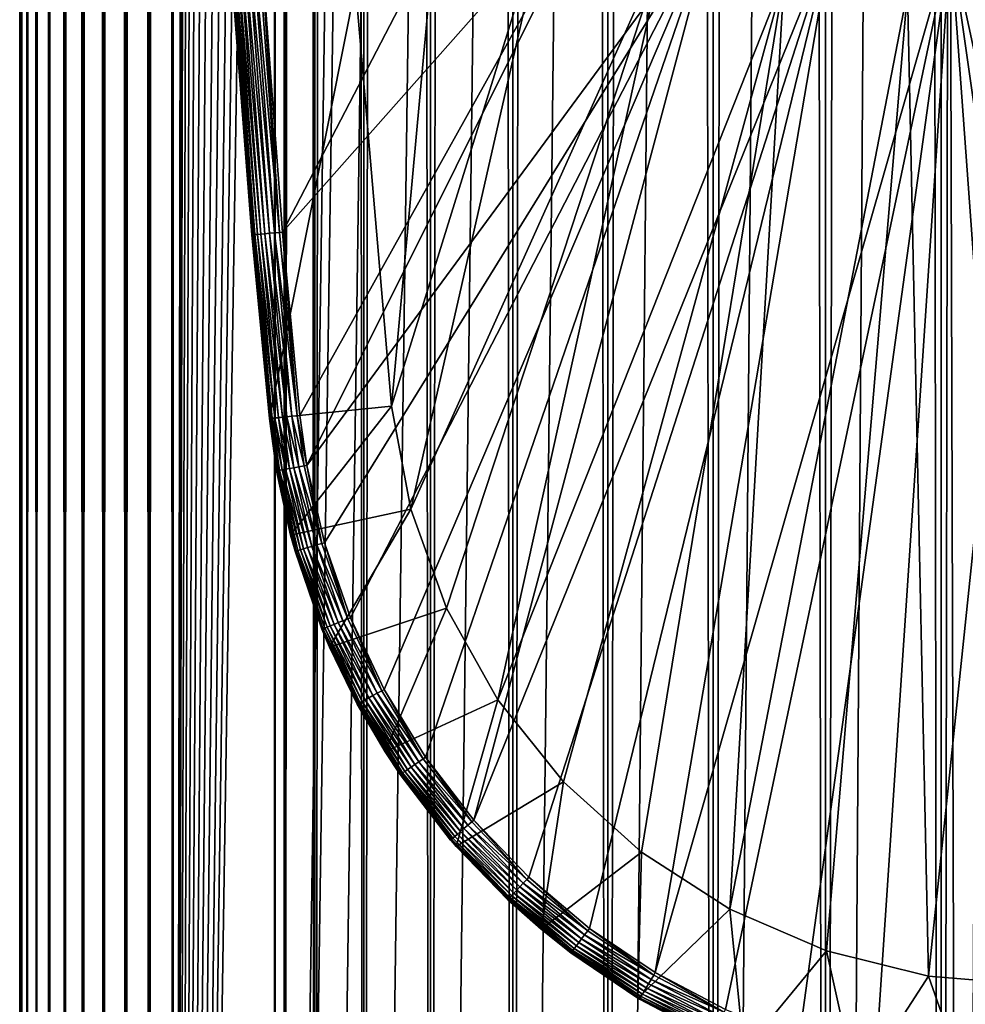
# Model space of a CAD drawing. Extents: x 0 to 500, y 0 to 1216.
# Drawn here: x 460 to 476, y 52 to 68 of the extents above; entities that cross this region are included whole.
import ezdxf

# ---------------------------------------------------------------- set-up
doc = ezdxf.new("R2010")
doc.units = 0
doc.header["$MEASUREMENT"] = 0

msp = doc.modelspace()

# ---------------------------------------------------------------- linework, layer by layer
for points in [[(460.430786, 1.50005, 63.541111), (460.430786, 1214.5, 63.541111), (460.399994, 1214.5, 63.150024)], [(460.430786, 1.50005, 63.541111), (460.399994, 1214.5, 63.150024), (460.399994, 1.50005, 63.150024)], [(460.399994, 1214.5, 38.150024), (460.399994, 1.50005, 38.150024), (460.399994, 1214.5, 63.150024)], [(460.399994, 1214.5, 63.150024), (460.399994, 1.50005, 38.150024), (460.399994, 1.50005, 63.150024)], [(460.399994, 1.50005, 38.150024), (460.399994, 1214.5, 38.150024), (460.430786, 1214.5, 37.758938)], [(460.399994, 1.50005, 38.150024), (460.430786, 1214.5, 37.758938), (460.430786, 1.50005, 37.758938)], [(460.522369, 1.50005, 63.922565), (460.522369, 1214.5, 63.922565), (460.430786, 1214.5, 63.541111)], [(460.522369, 1.50005, 63.922565), (460.430786, 1214.5, 63.541111), (460.430786, 1.50005, 63.541111)], [(460.430786, 1.50005, 37.758938), (460.430786, 1214.5, 37.758938), (460.522369, 1214.5, 37.37748)], [(460.430786, 1.50005, 37.758938), (460.522369, 1214.5, 37.37748), (460.522369, 1.50005, 37.37748)], [(460.672485, 1.50005, 64.284996), (460.672485, 1214.5, 64.284996), (460.522369, 1214.5, 63.922565)], [(460.672485, 1.50005, 64.284996), (460.522369, 1214.5, 63.922565), (460.522369, 1.50005, 63.922565)], [(460.522369, 1.50005, 37.37748), (460.522369, 1214.5, 37.37748), (460.672485, 1214.5, 37.015045)], [(460.522369, 1.50005, 37.37748), (460.672485, 1214.5, 37.015045), (460.672485, 1.50005, 37.015045)], [(460.877441, 1.50005, 64.619484), (460.877441, 1214.5, 64.619484), (460.672485, 1214.5, 64.284996)], [(460.877441, 1.50005, 64.619484), (460.672485, 1214.5, 64.284996), (460.672485, 1.50005, 64.284996)], [(460.672485, 1.50005, 37.015045), (460.672485, 1214.5, 37.015045), (460.877441, 1214.5, 36.680561)], [(460.672485, 1.50005, 37.015045), (460.877441, 1214.5, 36.680561), (460.877441, 1.50005, 36.680561)], [(461.132233, 1.50005, 64.917793), (461.132233, 1214.5, 64.917793), (460.877441, 1214.5, 64.619484)], [(461.132233, 1.50005, 64.917793), (460.877441, 1214.5, 64.619484), (460.877441, 1.50005, 64.619484)], [(460.877441, 1.50005, 36.680561), (460.877441, 1214.5, 36.680561), (461.132233, 1214.5, 36.382256)], [(460.877441, 1.50005, 36.680561), (461.132233, 1214.5, 36.382256), (461.132233, 1.50005, 36.382256)], [(461.430542, 1.50005, 65.172569), (461.430542, 1214.5, 65.172569), (461.132233, 1214.5, 64.917793)], [(461.430542, 1.50005, 65.172569), (461.132233, 1214.5, 64.917793), (461.132233, 1.50005, 64.917793)], [(461.132233, 1.50005, 36.382256), (461.132233, 1214.5, 36.382256), (461.430542, 1214.5, 36.127483)], [(461.132233, 1.50005, 36.382256), (461.430542, 1214.5, 36.127483), (461.430542, 1.50005, 36.127483)], [(461.765015, 1.50005, 65.377541), (461.765015, 1214.5, 65.377541), (461.430542, 1214.5, 65.172569)], [(461.765015, 1.50005, 65.377541), (461.430542, 1214.5, 65.172569), (461.430542, 1.50005, 65.172569)], [(461.430542, 1.50005, 36.127483), (461.430542, 1214.5, 36.127483), (461.765015, 1214.5, 35.922508)], [(461.430542, 1.50005, 36.127483), (461.765015, 1214.5, 35.922508), (461.765015, 1.50005, 35.922508)], [(462.127441, 1.50005, 65.527664), (462.127441, 1214.5, 65.527664), (461.765015, 1214.5, 65.377541)], [(462.127441, 1.50005, 65.527664), (461.765015, 1214.5, 65.377541), (461.765015, 1.50005, 65.377541)], [(461.765015, 1.50005, 35.922508), (461.765015, 1214.5, 35.922508), (462.127441, 1214.5, 35.772381)], [(461.765015, 1.50005, 35.922508), (462.127441, 1214.5, 35.772381), (462.127441, 1.50005, 35.772381)], [(462.508911, 1.50005, 65.619247), (462.508911, 1214.5, 65.619247), (462.127441, 1214.5, 65.527664)], [(462.508911, 1.50005, 65.619247), (462.127441, 1214.5, 65.527664), (462.127441, 1.50005, 65.527664)], [(462.127441, 1.50005, 35.772381), (462.127441, 1214.5, 35.772381), (462.508911, 1214.5, 35.680801)], [(462.127441, 1.50005, 35.772381), (462.508911, 1214.5, 35.680801), (462.508911, 1.50005, 35.680801)], [(462.899994, 1.50005, 65.650024), (462.899994, 1214.5, 65.650024), (462.508911, 1214.5, 65.619247)], [(462.899994, 1.50005, 65.650024), (462.508911, 1214.5, 65.619247), (462.508911, 1.50005, 65.619247)], [(462.508911, 1.50005, 35.680801), (462.508911, 1214.5, 35.680801), (462.899994, 1214.5, 35.650024)], [(462.508911, 1.50005, 35.680801), (462.899994, 1214.5, 35.650024), (462.899994, 1.50005, 35.650024)], [(462.899994, 1.50005, 65.650024), (464.899994, 1180, 65.650024), (462.899994, 1214.5, 65.650024)], [(485.399994, 1214.5, 35.650024), (485.399994, 1.50005, 35.650024), (462.899994, 1214.5, 35.650024)], [(462.899994, 1214.5, 35.650024), (485.399994, 1.50005, 35.650024), (462.899994, 1.50005, 35.650024)], [(464.714844, 1.50005, 48.765942), (464.714844, 1214.5, 48.765942), (464.549988, 1.50005, 50.650024)], [(464.549988, 1.50005, 50.650024), (464.714844, 1214.5, 48.765942), (464.549988, 1214.5, 50.650024)], [(464.549988, 1.50005, 50.650024), (464.549988, 1214.5, 50.650024), (464.714844, 1.50005, 52.534107)], [(464.714844, 1.50005, 52.534107), (464.549988, 1214.5, 50.650024), (464.714844, 1214.5, 52.534107)], [(465.204346, 1.50005, 46.939106), (465.204346, 1214.5, 46.939106), (464.714844, 1.50005, 48.765942)], [(464.714844, 1.50005, 48.765942), (465.204346, 1214.5, 46.939106), (464.714844, 1214.5, 48.765942)], [(464.714844, 1.50005, 52.534107), (464.714844, 1214.5, 52.534107), (465.204346, 1.50005, 54.360943)], [(465.204346, 1.50005, 54.360943), (464.714844, 1214.5, 52.534107), (465.204346, 1214.5, 54.360943)], [(466.003632, 1.50005, 45.225025), (466.003632, 1214.5, 45.225025), (465.204346, 1.50005, 46.939106)], [(465.204346, 1.50005, 46.939106), (466.003632, 1214.5, 45.225025), (465.204346, 1214.5, 46.939106)], [(465.204346, 1.50005, 54.360943), (465.204346, 1214.5, 54.360943), (466.003632, 1.50005, 56.075024)], [(466.003632, 1.50005, 56.075024), (465.204346, 1214.5, 54.360943), (466.003632, 1214.5, 56.075024)], [(467.088409, 1.50005, 43.675777), (467.088409, 1214.5, 43.675777), (466.003632, 1.50005, 45.225025)], [(466.003632, 1.50005, 45.225025), (467.088409, 1214.5, 43.675777), (466.003632, 1214.5, 45.225025)], [(466.003632, 1.50005, 56.075024), (466.003632, 1214.5, 56.075024), (467.088409, 1.50005, 57.624268)], [(467.088409, 1.50005, 57.624268), (466.003632, 1214.5, 56.075024), (467.088409, 1214.5, 57.624268)], [(468.425751, 1.50005, 42.338444), (468.425751, 1214.5, 42.338444), (467.088409, 1.50005, 43.675777)], [(467.088409, 1.50005, 43.675777), (468.425751, 1214.5, 42.338444), (467.088409, 1214.5, 43.675777)], [(467.088409, 1.50005, 57.624268), (467.088409, 1214.5, 57.624268), (468.425751, 1.50005, 58.961605)], [(468.425751, 1.50005, 58.961605), (467.088409, 1214.5, 57.624268), (468.425751, 1214.5, 58.961605)], [(469.975006, 1.50005, 41.253647), (469.975006, 1214.5, 41.253647), (468.425751, 1.50005, 42.338444)], [(468.425751, 1.50005, 42.338444), (469.975006, 1214.5, 41.253647), (468.425751, 1214.5, 42.338444)], [(468.425751, 1.50005, 58.961605), (468.425751, 1214.5, 58.961605), (469.975006, 1.50005, 60.046398)], [(469.975006, 1.50005, 60.046398), (468.425751, 1214.5, 58.961605), (469.975006, 1214.5, 60.046398)], [(471.689087, 1.50005, 40.454357), (471.689087, 1214.5, 40.454357), (469.975006, 1.50005, 41.253647)], [(469.975006, 1.50005, 41.253647), (471.689087, 1214.5, 40.454357), (469.975006, 1214.5, 41.253647)], [(469.975006, 1.50005, 60.046398), (469.975006, 1214.5, 60.046398), (471.689087, 1.50005, 60.845688)], [(471.689087, 1.50005, 60.845688), (469.975006, 1214.5, 60.046398), (471.689087, 1214.5, 60.845688)], [(473.51593, 1.50005, 39.964859), (473.51593, 1214.5, 39.964859), (471.689087, 1.50005, 40.454357)], [(471.689087, 1.50005, 40.454357), (473.51593, 1214.5, 39.964859), (471.689087, 1214.5, 40.454357)], [(471.689087, 1.50005, 60.845688), (471.689087, 1214.5, 60.845688), (473.51593, 1.50005, 61.335186)], [(473.51593, 1.50005, 61.335186), (471.689087, 1214.5, 60.845688), (473.51593, 1214.5, 61.335186)], [(475.399994, 1.50005, 39.800022), (475.399994, 1214.5, 39.800022), (473.51593, 1.50005, 39.964859)], [(473.51593, 1.50005, 39.964859), (475.399994, 1214.5, 39.800022), (473.51593, 1214.5, 39.964859)], [(473.51593, 1.50005, 61.335186), (473.51593, 1214.5, 61.335186), (475.399994, 1.50005, 61.500023)], [(475.399994, 1.50005, 61.500023), (473.51593, 1214.5, 61.335186), (475.399994, 1214.5, 61.500023)], [(475.399994, 1.50005, 61.500023), (475.399994, 1214.5, 61.500023), (477.284088, 1.50005, 61.335186)], [(477.284088, 1.50005, 61.335186), (475.399994, 1214.5, 61.500023), (477.284088, 1214.5, 61.335186)], [(477.284088, 1.50005, 39.964859), (477.284088, 1214.5, 39.964859), (475.399994, 1.50005, 39.800022)], [(475.399994, 1.50005, 39.800022), (477.284088, 1214.5, 39.964859), (475.399994, 1214.5, 39.800022)], [(462.899994, 1.50005, 65.650024), (465.067108, 1178.089844, 65.650024), (464.899994, 1180, 65.650024)], [(465.563385, 1176.237793, 65.650024), (465.067108, 1178.089844, 65.650024), (462.899994, 1.50005, 65.650024)], [(462.899994, 1.50005, 65.650024), (466.373718, 1174.5, 65.650024), (465.563385, 1176.237793, 65.650024)], [(462.899994, 1.50005, 65.650024), (467.473511, 1172.929321, 65.650024), (466.373718, 1174.5, 65.650024)], [(468.829346, 1171.573486, 65.650024), (467.473511, 1172.929321, 65.650024), (462.899994, 1.50005, 65.650024)], [(462.899994, 1.50005, 65.650024), (470.399994, 1170.473755, 65.650024), (468.829346, 1171.573486, 65.650024)], [(462.899994, 1.50005, 65.650024), (481.399994, 1170.473755, 65.650024), (479.662231, 1169.66333, 65.650024)], [(462.899994, 1.50005, 65.650024), (472.137787, 1169.66333, 65.650024), (470.399994, 1170.473755, 65.650024)], [(462.899994, 1.50005, 65.650024), (464.899994, 36.000053, 65.650024), (481.399994, 1170.473755, 65.650024)], [(481.399994, 1170.473755, 65.650024), (464.899994, 36.000053, 65.650024), (465.067108, 37.910141, 65.650024)], [(481.399994, 1170.473755, 65.650024), (465.067108, 37.910141, 65.650024), (465.563385, 39.762177, 65.650024)], [(465.563385, 39.762177, 65.650024), (466.373718, 41.500011, 65.650024), (481.399994, 1170.473755, 65.650024)], [(466.373718, 41.500011, 65.650024), (467.473511, 43.070713, 65.650024), (481.399994, 1170.473755, 65.650024)], [(481.399994, 1170.473755, 65.650024), (467.473511, 43.070713, 65.650024), (468.829346, 44.426479, 65.650024)], [(481.399994, 1170.473755, 65.650024), (468.829346, 44.426479, 65.650024), (470.399994, 45.526306, 65.650024)], [(481.399994, 1170.473755, 65.650024), (470.399994, 45.526306, 65.650024), (472.137787, 46.336571, 65.650024)], [(472.137787, 46.336571, 65.650024), (473.989868, 46.83284, 65.650024), (481.399994, 1170.473755, 65.650024)], [(481.399994, 1170.473755, 65.650024), (473.989868, 46.83284, 65.650024), (475.899994, 46.999969, 65.650024)], [(479.662231, 1169.66333, 65.650024), (477.81012, 1169.167114, 65.650024), (462.899994, 1.50005, 65.650024)], [(473.989868, 1169.167114, 65.650024), (472.137787, 1169.66333, 65.650024), (462.899994, 1.50005, 65.650024)], [(462.899994, 1.50005, 65.650024), (477.81012, 1169.167114, 65.650024), (475.899994, 1169, 65.650024)], [(462.899994, 1.50005, 65.650024), (475.899994, 1169, 65.650024), (473.989868, 1169.167114, 65.650024)], [(464.29718, 69.319267, 35.650024), (464.678223, 64.25811, 35.650024), (468.251892, 71.141624, 35.650024)], [(468.251892, 71.141624, 35.650024), (464.678223, 64.25811, 35.650024), (469.93689, 70.203629, 35.650024)], [(465.869141, 68.270584, 33.650024), (467.309509, 70.785301, 33.650024), (466.455078, 61.425903, 33.650024)], [(466.455078, 61.425903, 33.650024), (467.309509, 70.785301, 33.650024), (469.03183, 69.725151, 33.650024)], [(464.678223, 64.25811, 35.650024), (464.962952, 61.272457, 35.650024), (469.93689, 70.203629, 35.650024)], [(469.93689, 70.203629, 35.650024), (464.962952, 61.272457, 35.650024), (465.075012, 60.458031, 35.650024)], [(469.93689, 70.203629, 35.650024), (465.075012, 60.458031, 35.650024), (471.742126, 69.52523, 35.650024)], [(466.455078, 61.425903, 33.650024), (469.03183, 69.725151, 33.650024), (466.76825, 59.743656, 33.650024)], [(466.76825, 59.743656, 33.650024), (469.03183, 69.725151, 33.650024), (470.89035, 68.927567, 33.650024)], [(471.742126, 69.52523, 35.650024), (465.075012, 60.458031, 35.650024), (465.362946, 59.199039, 35.650024)], [(471.742126, 69.52523, 35.650024), (465.362946, 59.199039, 35.650024), (465.784515, 57.978283, 35.650024)], [(465.784515, 57.978283, 35.650024), (466.334839, 56.809898, 35.650024), (471.742126, 69.52523, 35.650024)], [(471.742126, 69.52523, 35.650024), (466.334839, 56.809898, 35.650024), (467.007538, 55.707428, 35.650024)], [(471.742126, 69.52523, 35.650024), (467.007538, 55.707428, 35.650024), (467.7948, 54.683632, 35.650024)], [(471.742126, 69.52523, 35.650024), (467.7948, 54.683632, 35.650024), (473.627838, 69.121353, 35.650024)], [(463.800385, 69.288116, 35.197075), (464.197815, 64.215881, 35.28196), (463.815857, 69.289085, 35.28196)], [(463.87381, 68.134056, 35.150024), (464.182373, 64.214523, 35.197075), (463.800385, 69.288116, 35.197075)], [(463.800385, 69.288116, 35.197075), (464.182373, 64.214523, 35.197075), (464.197815, 64.215881, 35.28196)], [(463.815857, 69.289085, 35.28196), (464.22757, 64.218498, 35.362911), (463.845642, 69.290955, 35.362911)], [(463.815857, 69.289085, 35.28196), (464.197815, 64.215881, 35.28196), (464.22757, 64.218498, 35.362911)], [(463.845642, 69.290955, 35.362911), (464.270721, 64.22229, 35.437527), (463.888916, 69.293663, 35.437527)], [(463.845642, 69.290955, 35.362911), (464.22757, 64.218498, 35.362911), (464.270721, 64.22229, 35.437527)], [(463.888916, 69.293663, 35.437527), (464.32605, 64.227158, 35.503574), (463.944336, 69.297142, 35.503574)], [(463.888916, 69.293663, 35.437527), (464.270721, 64.22229, 35.437527), (464.32605, 64.227158, 35.503574)], [(463.944336, 69.297142, 35.503574), (464.391846, 64.232941, 35.559097), (464.010254, 69.30127, 35.559097)], [(463.944336, 69.297142, 35.503574), (464.32605, 64.227158, 35.503574), (464.391846, 64.232941, 35.559097)], [(464.010254, 69.30127, 35.559097), (464.466156, 64.239471, 35.602436), (464.084717, 69.305939, 35.602436)], [(464.010254, 69.30127, 35.559097), (464.391846, 64.232941, 35.559097), (464.466156, 64.239471, 35.602436)], [(464.084717, 69.305939, 35.602436), (464.546814, 64.246559, 35.632301), (464.165497, 69.311005, 35.632301)], [(464.084717, 69.305939, 35.602436), (464.466156, 64.239471, 35.602436), (464.546814, 64.246559, 35.632301)], [(464.165497, 69.311005, 35.632301), (464.631348, 64.25399, 35.647804), (464.250214, 69.316322, 35.647804)], [(464.165497, 69.311005, 35.632301), (464.546814, 64.246559, 35.632301), (464.631348, 64.25399, 35.647804)], [(464.250214, 69.316322, 35.647804), (464.631348, 64.25399, 35.647804), (464.29718, 69.319267, 35.650024)], [(464.631348, 64.25399, 35.647804), (464.678223, 64.25811, 35.650024), (464.29718, 69.319267, 35.650024)], [(473.627838, 69.121353, 35.650024), (467.7948, 54.683632, 35.650024), (468.687561, 53.750374, 35.650024)], [(468.687561, 53.750374, 35.650024), (469.675446, 52.918468, 35.650024), (473.627838, 69.121353, 35.650024)], [(473.627838, 69.121353, 35.650024), (469.675446, 52.918468, 35.650024), (470.747009, 52.197544, 35.650024)], [(473.627838, 69.121353, 35.650024), (470.747009, 52.197544, 35.650024), (475.552582, 69.000893, 35.650024)], [(475.552582, 69.000893, 35.650024), (479.464325, 50.777191, 35.650024), (477.473938, 69.166496, 35.650024)], [(475.552582, 69.000893, 35.650024), (470.747009, 52.197544, 35.650024), (471.889832, 51.595955, 35.650024)], [(475.552582, 69.000893, 35.650024), (471.889832, 51.595955, 35.650024), (473.090698, 51.120667, 35.650024)], [(473.090698, 51.120667, 35.650024), (474.335693, 50.777191, 35.650024), (475.552582, 69.000893, 35.650024)], [(475.552582, 69.000893, 35.650024), (474.335693, 50.777191, 35.650024), (475.610382, 50.5695, 35.650024)], [(475.552582, 69.000893, 35.650024), (475.610382, 50.5695, 35.650024), (476.899994, 50.5, 35.650024)], [(476.899994, 50.5, 35.650024), (478.189636, 50.5695, 35.650024), (475.552582, 69.000893, 35.650024)], [(475.552582, 69.000893, 35.650024), (478.189636, 50.5695, 35.650024), (479.464325, 50.777191, 35.650024)], [(466.76825, 59.743656, 33.650024), (470.89035, 68.927567, 33.650024), (467.350464, 58.134617, 33.650024)], [(467.350464, 58.134617, 33.650024), (470.89035, 68.927567, 33.650024), (468.18631, 56.64151, 33.650024)], [(468.18631, 56.64151, 33.650024), (470.89035, 68.927567, 33.650024), (472.845367, 68.409592, 33.650024)], [(468.18631, 56.64151, 33.650024), (472.845367, 68.409592, 33.650024), (469.253601, 55.303997, 33.650024)], [(472.845367, 68.409592, 33.650024), (470.523926, 54.157589, 33.650024), (469.253601, 55.303997, 33.650024)], [(472.845367, 68.409592, 33.650024), (471.963623, 53.232742, 33.650024), (470.523926, 54.157589, 33.650024)], [(474.85498, 68.18232, 33.650024), (471.963623, 53.232742, 33.650024), (472.845367, 68.409592, 33.650024)], [(465.869141, 68.270584, 0.650024), (464.465576, 61.221313, 0.650024), (463.87381, 68.134056, 0.650024)], [(466.455078, 61.425903, 0.650024), (464.465576, 61.221313, 0.650024), (465.869141, 68.270584, 0.650024)], [(465.869141, 68.270584, 0.650024), (465.869141, 68.270584, 33.650024), (466.455078, 61.425903, 0.650024)], [(466.455078, 61.425903, 0.650024), (465.869141, 68.270584, 33.650024), (466.455078, 61.425903, 33.650024)], [(474.85498, 68.18232, 33.650024), (473.534393, 52.554012, 33.650024), (471.963623, 53.232742, 33.650024)], [(474.85498, 68.18232, 33.650024), (475.19455, 52.139427, 33.650024), (473.534393, 52.554012, 33.650024)], [(476.876282, 68.250603, 33.650024), (475.19455, 52.139427, 33.650024), (474.85498, 68.18232, 33.650024)], [(476.876282, 68.250603, 33.650024), (476.899994, 52, 33.650024), (475.19455, 52.139427, 33.650024)], [(463.87381, 68.134056, 35.150024), (464.180145, 64.214333, 35.150024), (464.182373, 64.214523, 35.197075)], [(464.465576, 61.221313, 0.650024), (464.180145, 64.214333, 35.150024), (463.87381, 68.134056, 0.650024)], [(464.180145, 64.214333, 35.150024), (463.87381, 68.134056, 35.150024), (463.87381, 68.134056, 0.650024)], [(464.182373, 64.214523, 35.197075), (464.180145, 64.214333, 35.150024), (464.465576, 61.221313, 35.150024)], [(464.465576, 61.221313, 0.650024), (464.465576, 61.221313, 35.150024), (464.180145, 64.214333, 35.150024)], [(464.182373, 64.214523, 35.197075), (464.483215, 61.223125, 35.28196), (464.197815, 64.215881, 35.28196)], [(464.465576, 61.221313, 35.150024), (464.467773, 61.221539, 35.197075), (464.182373, 64.214523, 35.197075)], [(464.182373, 64.214523, 35.197075), (464.467773, 61.221539, 35.197075), (464.483215, 61.223125, 35.28196)], [(464.197815, 64.215881, 35.28196), (464.512909, 61.226181, 35.362911), (464.22757, 64.218498, 35.362911)], [(464.197815, 64.215881, 35.28196), (464.483215, 61.223125, 35.28196), (464.512909, 61.226181, 35.362911)], [(464.22757, 64.218498, 35.362911), (464.55603, 61.230614, 35.437527), (464.270721, 64.22229, 35.437527)], [(464.22757, 64.218498, 35.362911), (464.512909, 61.226181, 35.362911), (464.55603, 61.230614, 35.437527)], [(464.270721, 64.22229, 35.437527), (464.611237, 61.23629, 35.503574), (464.32605, 64.227158, 35.503574)], [(464.270721, 64.22229, 35.437527), (464.55603, 61.230614, 35.437527), (464.611237, 61.23629, 35.503574)], [(464.32605, 64.227158, 35.503574), (464.676941, 61.24305, 35.559097), (464.391846, 64.232941, 35.559097)], [(464.32605, 64.227158, 35.503574), (464.611237, 61.23629, 35.503574), (464.676941, 61.24305, 35.559097)], [(464.391846, 64.232941, 35.559097), (464.75119, 61.250679, 35.602436), (464.466156, 64.239471, 35.602436)], [(464.391846, 64.232941, 35.559097), (464.676941, 61.24305, 35.559097), (464.75119, 61.250679, 35.602436)], [(464.466156, 64.239471, 35.602436), (464.831696, 61.258961, 35.632301), (464.546814, 64.246559, 35.632301)], [(464.466156, 64.239471, 35.602436), (464.75119, 61.250679, 35.602436), (464.831696, 61.258961, 35.632301)], [(464.546814, 64.246559, 35.632301), (464.916138, 61.267647, 35.647804), (464.631348, 64.25399, 35.647804)], [(464.546814, 64.246559, 35.632301), (464.831696, 61.258961, 35.632301), (464.916138, 61.267647, 35.647804)], [(464.631348, 64.25399, 35.647804), (464.916138, 61.267647, 35.647804), (464.678223, 64.25811, 35.650024)], [(464.916138, 61.267647, 35.647804), (464.962952, 61.272457, 35.650024), (464.678223, 64.25811, 35.650024)], [(466.455078, 61.425903, 0.650024), (464.810638, 59.32233, 0.650024), (464.465576, 61.221313, 0.650024)], [(466.76825, 59.743656, 0.650024), (464.810638, 59.32233, 0.650024), (466.455078, 61.425903, 0.650024)], [(466.455078, 61.425903, 0.650024), (466.455078, 61.425903, 33.650024), (466.76825, 59.743656, 0.650024)], [(466.76825, 59.743656, 0.650024), (466.455078, 61.425903, 33.650024), (466.76825, 59.743656, 33.650024)], [(464.831696, 61.258961, 35.632301), (464.75119, 61.250679, 35.602436), (464.945007, 60.435581, 35.632301)], [(464.916138, 61.267647, 35.647804), (464.831696, 61.258961, 35.632301), (465.028656, 60.450027, 35.647804)], [(465.028656, 60.450027, 35.647804), (464.831696, 61.258961, 35.632301), (464.945007, 60.435581, 35.632301)], [(465.075012, 60.458031, 35.650024), (464.962952, 61.272457, 35.650024), (464.916138, 61.267647, 35.647804)], [(464.916138, 61.267647, 35.647804), (465.028656, 60.450027, 35.647804), (465.075012, 60.458031, 35.650024)], [(464.582306, 60.372952, 35.150024), (464.467773, 61.221539, 35.197075), (464.465576, 61.221313, 35.150024)], [(464.465576, 61.221313, 35.150024), (464.465576, 61.221313, 0.650024), (464.582306, 60.372952, 35.150024)], [(464.582306, 60.372952, 35.150024), (464.465576, 61.221313, 0.650024), (464.810638, 59.32233, 0.650024)], [(464.483215, 61.223125, 35.28196), (464.467773, 61.221539, 35.197075), (464.599762, 60.375965, 35.28196)], [(464.582306, 60.372952, 35.150024), (464.584473, 60.373329, 35.197075), (464.467773, 61.221539, 35.197075)], [(464.599762, 60.375965, 35.28196), (464.467773, 61.221539, 35.197075), (464.584473, 60.373329, 35.197075)], [(464.512909, 61.226181, 35.362911), (464.483215, 61.223125, 35.28196), (464.629181, 60.38105, 35.362911)], [(464.629181, 60.38105, 35.362911), (464.483215, 61.223125, 35.28196), (464.599762, 60.375965, 35.28196)], [(464.55603, 61.230614, 35.437527), (464.512909, 61.226181, 35.362911), (464.671906, 60.388424, 35.437527)], [(464.671906, 60.388424, 35.437527), (464.512909, 61.226181, 35.362911), (464.629181, 60.38105, 35.362911)], [(464.611237, 61.23629, 35.503574), (464.55603, 61.230614, 35.437527), (464.726624, 60.397869, 35.503574)], [(464.726624, 60.397869, 35.503574), (464.55603, 61.230614, 35.437527), (464.671906, 60.388424, 35.437527)], [(464.676941, 61.24305, 35.559097), (464.611237, 61.23629, 35.503574), (464.791687, 60.409111, 35.559097)], [(464.791687, 60.409111, 35.559097), (464.611237, 61.23629, 35.503574), (464.726624, 60.397869, 35.503574)], [(464.75119, 61.250679, 35.602436), (464.676941, 61.24305, 35.559097), (464.865234, 60.421806, 35.602436)], [(464.865234, 60.421806, 35.602436), (464.676941, 61.24305, 35.559097), (464.791687, 60.409111, 35.559097)], [(464.945007, 60.435581, 35.632301), (464.75119, 61.250679, 35.602436), (464.865234, 60.421806, 35.602436)], [(465.075012, 60.458031, 35.650024), (465.028656, 60.450027, 35.647804), (465.317719, 59.186096, 35.647804)], [(465.075012, 60.458031, 35.650024), (465.317719, 59.186096, 35.647804), (465.362946, 59.199039, 35.650024)], [(464.810638, 59.32233, 35.150024), (464.584473, 60.373329, 35.197075), (464.582306, 60.372952, 35.150024)], [(464.582306, 60.372952, 35.150024), (464.810638, 59.32233, 0.650024), (464.810638, 59.32233, 35.150024)], [(464.599762, 60.375965, 35.28196), (464.584473, 60.373329, 35.197075), (464.899261, 59.066372, 35.28196)], [(464.810638, 59.32233, 35.150024), (464.884369, 59.062111, 35.197075), (464.584473, 60.373329, 35.197075)], [(464.899261, 59.066372, 35.28196), (464.584473, 60.373329, 35.197075), (464.884369, 59.062111, 35.197075)], [(464.629181, 60.38105, 35.362911), (464.599762, 60.375965, 35.28196), (464.927979, 59.074589, 35.362911)], [(464.927979, 59.074589, 35.362911), (464.599762, 60.375965, 35.28196), (464.899261, 59.066372, 35.28196)], [(464.671906, 60.388424, 35.437527), (464.629181, 60.38105, 35.362911), (464.969635, 59.08651, 35.437527)], [(464.969635, 59.08651, 35.437527), (464.629181, 60.38105, 35.362911), (464.927979, 59.074589, 35.362911)], [(464.726624, 60.397869, 35.503574), (464.671906, 60.388424, 35.437527), (465.023041, 59.101784, 35.503574)], [(465.023041, 59.101784, 35.503574), (464.671906, 60.388424, 35.437527), (464.969635, 59.08651, 35.437527)], [(464.791687, 60.409111, 35.559097), (464.726624, 60.397869, 35.503574), (465.086517, 59.119953, 35.559097)], [(465.086517, 59.119953, 35.559097), (464.726624, 60.397869, 35.503574), (465.023041, 59.101784, 35.503574)], [(464.865234, 60.421806, 35.602436), (464.791687, 60.409111, 35.559097), (465.158264, 59.140476, 35.602436)], [(465.158264, 59.140476, 35.602436), (464.791687, 60.409111, 35.559097), (465.086517, 59.119953, 35.559097)], [(464.945007, 60.435581, 35.632301), (464.865234, 60.421806, 35.602436), (465.236084, 59.162746, 35.632301)], [(465.236084, 59.162746, 35.632301), (464.865234, 60.421806, 35.602436), (465.158264, 59.140476, 35.602436)], [(465.028656, 60.450027, 35.647804), (464.945007, 60.435581, 35.632301), (465.317719, 59.186096, 35.647804)], [(465.317719, 59.186096, 35.647804), (464.945007, 60.435581, 35.632301), (465.236084, 59.162746, 35.632301)], [(466.76825, 59.743656, 0.650024), (465.443939, 57.499107, 0.650024), (464.810638, 59.32233, 0.650024)], [(467.350464, 58.134617, 0.650024), (465.443939, 57.499107, 0.650024), (466.76825, 59.743656, 0.650024)], [(466.76825, 59.743656, 0.650024), (466.76825, 59.743656, 33.650024), (467.350464, 58.134617, 0.650024)], [(467.350464, 58.134617, 0.650024), (466.76825, 59.743656, 33.650024), (467.350464, 58.134617, 33.650024)], [(464.882233, 59.061501, 35.150024), (464.884369, 59.062111, 35.197075), (464.810638, 59.32233, 35.150024)], [(464.882233, 59.061501, 35.150024), (464.810638, 59.32233, 0.650024), (465.321381, 57.789875, 35.150024)], [(465.321381, 57.789875, 35.150024), (464.810638, 59.32233, 0.650024), (465.443939, 57.499107, 0.650024)], [(464.810638, 59.32233, 35.150024), (464.810638, 59.32233, 0.650024), (464.882233, 59.061501, 35.150024)], [(465.317719, 59.186096, 35.647804), (465.236084, 59.162746, 35.632301), (465.740936, 57.960552, 35.647804)], [(465.362946, 59.199039, 35.650024), (465.317719, 59.186096, 35.647804), (465.740936, 57.960552, 35.647804)], [(465.362946, 59.199039, 35.650024), (465.740936, 57.960552, 35.647804), (465.784515, 57.978283, 35.650024)], [(465.321381, 57.789875, 35.150024), (464.884369, 59.062111, 35.197075), (464.882233, 59.061501, 35.150024)], [(464.899261, 59.066372, 35.28196), (464.884369, 59.062111, 35.197075), (465.337769, 57.796555, 35.28196)], [(465.321381, 57.789875, 35.150024), (465.323425, 57.790714, 35.197075), (464.884369, 59.062111, 35.197075)], [(465.337769, 57.796555, 35.28196), (464.884369, 59.062111, 35.197075), (465.323425, 57.790714, 35.197075)], [(464.927979, 59.074589, 35.362911), (464.899261, 59.066372, 35.28196), (465.365448, 57.807808, 35.362911)], [(465.365448, 57.807808, 35.362911), (464.899261, 59.066372, 35.28196), (465.337769, 57.796555, 35.28196)], [(464.969635, 59.08651, 35.437527), (464.927979, 59.074589, 35.362911), (465.405579, 57.824139, 35.437527)], [(465.405579, 57.824139, 35.437527), (464.927979, 59.074589, 35.362911), (465.365448, 57.807808, 35.362911)], [(465.023041, 59.101784, 35.503574), (464.969635, 59.08651, 35.437527), (465.457031, 57.845058, 35.503574)], [(465.457031, 57.845058, 35.503574), (464.969635, 59.08651, 35.437527), (465.405579, 57.824139, 35.437527)], [(465.086517, 59.119953, 35.559097), (465.023041, 59.101784, 35.503574), (465.518188, 57.869949, 35.559097)], [(465.518188, 57.869949, 35.559097), (465.023041, 59.101784, 35.503574), (465.457031, 57.845058, 35.503574)], [(465.158264, 59.140476, 35.602436), (465.086517, 59.119953, 35.559097), (465.587311, 57.898064, 35.602436)], [(465.587311, 57.898064, 35.602436), (465.086517, 59.119953, 35.559097), (465.518188, 57.869949, 35.559097)], [(465.236084, 59.162746, 35.632301), (465.158264, 59.140476, 35.602436), (465.662292, 57.928566, 35.632301)], [(465.662292, 57.928566, 35.632301), (465.158264, 59.140476, 35.602436), (465.587311, 57.898064, 35.602436)], [(465.740936, 57.960552, 35.647804), (465.236084, 59.162746, 35.632301), (465.662292, 57.928566, 35.632301)], [(467.350464, 58.134617, 0.650024), (466.350372, 55.795113, 0.650024), (465.443939, 57.499107, 0.650024)], [(468.18631, 56.64151, 0.650024), (466.350372, 55.795113, 0.650024), (467.350464, 58.134617, 0.650024)], [(467.350464, 58.134617, 0.650024), (467.350464, 58.134617, 33.650024), (468.18631, 56.64151, 0.650024)], [(468.18631, 56.64151, 0.650024), (467.350464, 58.134617, 33.650024), (468.18631, 56.64151, 33.650024)], [(465.587311, 57.898064, 35.602436), (465.518188, 57.869949, 35.559097), (466.1474, 56.708954, 35.602436)], [(465.662292, 57.928566, 35.632301), (465.587311, 57.898064, 35.602436), (466.218658, 56.747337, 35.632301)], [(466.218658, 56.747337, 35.632301), (465.587311, 57.898064, 35.602436), (466.1474, 56.708954, 35.602436)], [(465.740936, 57.960552, 35.647804), (465.662292, 57.928566, 35.632301), (466.293396, 56.787586, 35.647804)], [(466.293396, 56.787586, 35.647804), (465.662292, 57.928566, 35.632301), (466.218658, 56.747337, 35.632301)], [(465.784515, 57.978283, 35.650024), (465.740936, 57.960552, 35.647804), (466.293396, 56.787586, 35.647804)], [(465.784515, 57.978283, 35.650024), (466.293396, 56.787586, 35.647804), (466.334839, 56.809898, 35.650024)], [(465.443939, 57.499107, 35.150024), (465.323425, 57.790714, 35.197075), (465.321381, 57.789875, 35.150024)], [(465.321381, 57.789875, 35.150024), (465.443939, 57.499107, 0.650024), (465.443939, 57.499107, 35.150024)], [(465.337769, 57.796555, 35.28196), (465.323425, 57.790714, 35.197075), (465.910217, 56.581215, 35.28196)], [(465.443939, 57.499107, 35.150024), (465.896576, 56.573864, 35.197075), (465.323425, 57.790714, 35.197075)], [(465.910217, 56.581215, 35.28196), (465.323425, 57.790714, 35.197075), (465.896576, 56.573864, 35.197075)], [(465.365448, 57.807808, 35.362911), (465.337769, 57.796555, 35.28196), (465.936523, 56.595375, 35.362911)], [(465.936523, 56.595375, 35.362911), (465.337769, 57.796555, 35.28196), (465.910217, 56.581215, 35.28196)], [(465.405579, 57.824139, 35.437527), (465.365448, 57.807808, 35.362911), (465.97467, 56.615925, 35.437527)], [(465.97467, 56.615925, 35.437527), (465.365448, 57.807808, 35.362911), (465.936523, 56.595375, 35.362911)], [(465.457031, 57.845058, 35.503574), (465.405579, 57.824139, 35.437527), (466.02356, 56.642254, 35.503574)], [(466.02356, 56.642254, 35.503574), (465.405579, 57.824139, 35.437527), (465.97467, 56.615925, 35.437527)], [(465.518188, 57.869949, 35.559097), (465.457031, 57.845058, 35.503574), (466.081696, 56.673573, 35.559097)], [(466.081696, 56.673573, 35.559097), (465.457031, 57.845058, 35.503574), (466.02356, 56.642254, 35.503574)], [(466.1474, 56.708954, 35.602436), (465.518188, 57.869949, 35.559097), (466.081696, 56.673573, 35.559097)], [(465.894623, 56.572811, 35.150024), (465.896576, 56.573864, 35.197075), (465.443939, 57.499107, 35.150024)], [(466.350372, 55.795113, 0.650024), (465.894623, 56.572811, 35.150024), (465.443939, 57.499107, 0.650024)], [(465.443939, 57.499107, 35.150024), (465.443939, 57.499107, 0.650024), (465.894623, 56.572811, 35.150024)], [(466.293396, 56.787586, 35.647804), (466.218658, 56.747337, 35.632301), (466.96875, 55.68079, 35.647804)], [(466.334839, 56.809898, 35.650024), (466.293396, 56.787586, 35.647804), (466.96875, 55.68079, 35.647804)], [(466.334839, 56.809898, 35.650024), (466.96875, 55.68079, 35.647804), (467.007538, 55.707428, 35.650024)], [(465.97467, 56.615925, 35.437527), (465.936523, 56.595375, 35.362911), (466.670288, 55.475868, 35.437527)], [(466.02356, 56.642254, 35.503574), (465.97467, 56.615925, 35.437527), (466.716064, 55.507298, 35.503574)], [(466.716064, 55.507298, 35.503574), (465.97467, 56.615925, 35.437527), (466.670288, 55.475868, 35.437527)], [(466.081696, 56.673573, 35.559097), (466.02356, 56.642254, 35.503574), (466.770508, 55.544685, 35.559097)], [(466.770508, 55.544685, 35.559097), (466.02356, 56.642254, 35.503574), (466.716064, 55.507298, 35.503574)], [(466.1474, 56.708954, 35.602436), (466.081696, 56.673573, 35.559097), (466.832031, 55.586922, 35.602436)], [(466.832031, 55.586922, 35.602436), (466.081696, 56.673573, 35.559097), (466.770508, 55.544685, 35.559097)], [(466.218658, 56.747337, 35.632301), (466.1474, 56.708954, 35.602436), (466.898773, 55.632744, 35.632301)], [(466.898773, 55.632744, 35.632301), (466.1474, 56.708954, 35.602436), (466.832031, 55.586922, 35.602436)], [(466.96875, 55.68079, 35.647804), (466.218658, 56.747337, 35.632301), (466.898773, 55.632744, 35.632301)], [(468.18631, 56.64151, 0.650024), (467.508331, 54.250973, 0.650024), (466.350372, 55.795113, 0.650024)], [(469.253601, 55.303997, 0.650024), (467.508331, 54.250973, 0.650024), (468.18631, 56.64151, 0.650024)], [(468.18631, 56.64151, 0.650024), (468.18631, 56.64151, 33.650024), (469.253601, 55.303997, 0.650024)], [(469.253601, 55.303997, 0.650024), (468.18631, 56.64151, 33.650024), (469.253601, 55.303997, 33.650024)], [(466.350372, 55.795113, 35.150024), (465.896576, 56.573864, 35.197075), (465.894623, 56.572811, 35.150024)], [(466.350372, 55.795113, 0.650024), (466.350372, 55.795113, 35.150024), (465.894623, 56.572811, 35.150024)], [(465.910217, 56.581215, 35.28196), (465.896576, 56.573864, 35.197075), (466.609955, 55.434433, 35.28196)], [(466.350372, 55.795113, 35.150024), (466.597168, 55.425659, 35.197075), (465.896576, 56.573864, 35.197075)], [(466.609955, 55.434433, 35.28196), (465.896576, 56.573864, 35.197075), (466.597168, 55.425659, 35.197075)], [(465.936523, 56.595375, 35.362911), (465.910217, 56.581215, 35.28196), (466.634583, 55.45134, 35.362911)], [(466.634583, 55.45134, 35.362911), (465.910217, 56.581215, 35.28196), (466.609955, 55.434433, 35.28196)], [(466.670288, 55.475868, 35.437527), (465.936523, 56.595375, 35.362911), (466.634583, 55.45134, 35.362911)], [(466.595337, 55.4244, 35.150024), (466.597168, 55.425659, 35.197075), (466.350372, 55.795113, 35.150024)], [(467.508331, 54.250973, 0.650024), (467.508331, 54.250973, 35.150024), (466.350372, 55.795113, 0.650024)], [(466.350372, 55.795113, 0.650024), (467.508331, 54.250973, 35.150024), (467.415436, 54.357948, 35.150024)], [(466.350372, 55.795113, 0.650024), (467.415436, 54.357948, 35.150024), (466.595337, 55.4244, 35.150024)], [(466.595337, 55.4244, 35.150024), (466.350372, 55.795113, 35.150024), (466.350372, 55.795113, 0.650024)], [(466.96875, 55.68079, 35.647804), (466.898773, 55.632744, 35.632301), (467.759125, 54.652985, 35.647804)], [(467.007538, 55.707428, 35.650024), (466.96875, 55.68079, 35.647804), (467.759125, 54.652985, 35.647804)], [(467.007538, 55.707428, 35.650024), (467.759125, 54.652985, 35.647804), (467.7948, 54.683632, 35.650024)], [(466.716064, 55.507298, 35.503574), (466.670288, 55.475868, 35.437527), (467.52655, 54.453339, 35.503574)], [(466.770508, 55.544685, 35.559097), (466.716064, 55.507298, 35.503574), (467.57666, 54.496361, 35.559097)], [(467.57666, 54.496361, 35.559097), (466.716064, 55.507298, 35.503574), (467.52655, 54.453339, 35.503574)], [(466.832031, 55.586922, 35.602436), (466.770508, 55.544685, 35.559097), (467.63327, 54.544964, 35.602436)], [(467.63327, 54.544964, 35.602436), (466.770508, 55.544685, 35.559097), (467.57666, 54.496361, 35.559097)], [(466.898773, 55.632744, 35.632301), (466.832031, 55.586922, 35.602436), (467.694702, 54.597691, 35.632301)], [(467.694702, 54.597691, 35.632301), (466.832031, 55.586922, 35.602436), (467.63327, 54.544964, 35.602436)], [(467.759125, 54.652985, 35.647804), (466.898773, 55.632744, 35.632301), (467.694702, 54.597691, 35.632301)], [(467.415436, 54.357948, 35.150024), (466.597168, 55.425659, 35.197075), (466.595337, 55.4244, 35.150024)], [(466.609955, 55.434433, 35.28196), (466.597168, 55.425659, 35.197075), (467.428864, 54.369492, 35.28196)], [(467.415436, 54.357948, 35.150024), (467.417114, 54.359394, 35.197075), (466.597168, 55.425659, 35.197075)], [(467.428864, 54.369492, 35.28196), (466.597168, 55.425659, 35.197075), (467.417114, 54.359394, 35.197075)], [(466.634583, 55.45134, 35.362911), (466.609955, 55.434433, 35.28196), (467.451538, 54.388947, 35.362911)], [(467.451538, 54.388947, 35.362911), (466.609955, 55.434433, 35.28196), (467.428864, 54.369492, 35.28196)], [(466.670288, 55.475868, 35.437527), (466.634583, 55.45134, 35.362911), (467.484436, 54.417175, 35.437527)], [(467.484436, 54.417175, 35.437527), (466.634583, 55.45134, 35.362911), (467.451538, 54.388947, 35.362911)], [(467.52655, 54.453339, 35.503574), (466.670288, 55.475868, 35.437527), (467.484436, 54.417175, 35.437527)], [(469.253601, 55.303997, 0.650024), (468.890167, 52.9035, 0.650024), (467.508331, 54.250973, 0.650024)], [(470.523926, 54.157589, 0.650024), (468.890167, 52.9035, 0.650024), (469.253601, 55.303997, 0.650024)], [(469.253601, 55.303997, 0.650024), (469.253601, 55.303997, 33.650024), (470.523926, 54.157589, 0.650024)], [(470.523926, 54.157589, 0.650024), (469.253601, 55.303997, 33.650024), (470.523926, 54.157589, 33.650024)], [(467.7948, 54.683632, 35.650024), (467.759125, 54.652985, 35.647804), (468.655365, 53.716068, 35.647804)], [(467.7948, 54.683632, 35.650024), (468.655365, 53.716068, 35.647804), (468.687561, 53.750374, 35.650024)], [(467.63327, 54.544964, 35.602436), (467.57666, 54.496361, 35.559097), (468.54187, 53.59515, 35.602436)], [(467.694702, 54.597691, 35.632301), (467.63327, 54.544964, 35.602436), (468.59726, 53.654179, 35.632301)], [(468.59726, 53.654179, 35.632301), (467.63327, 54.544964, 35.602436), (468.54187, 53.59515, 35.602436)], [(467.759125, 54.652985, 35.647804), (467.694702, 54.597691, 35.632301), (468.655365, 53.716068, 35.647804)], [(468.655365, 53.716068, 35.647804), (467.694702, 54.597691, 35.632301), (468.59726, 53.654179, 35.632301)], [(467.428864, 54.369492, 35.28196), (467.417114, 54.359394, 35.197075), (468.357513, 53.398731, 35.28196)], [(467.451538, 54.388947, 35.362911), (467.428864, 54.369492, 35.28196), (468.37796, 53.420506, 35.362911)], [(468.37796, 53.420506, 35.362911), (467.428864, 54.369492, 35.28196), (468.357513, 53.398731, 35.28196)], [(467.484436, 54.417175, 35.437527), (467.451538, 54.388947, 35.362911), (468.407593, 53.452103, 35.437527)], [(468.407593, 53.452103, 35.437527), (467.451538, 54.388947, 35.362911), (468.37796, 53.420506, 35.362911)], [(467.52655, 54.453339, 35.503574), (467.484436, 54.417175, 35.437527), (468.445618, 53.492588, 35.503574)], [(468.445618, 53.492588, 35.503574), (467.484436, 54.417175, 35.437527), (468.407593, 53.452103, 35.437527)], [(467.57666, 54.496361, 35.559097), (467.52655, 54.453339, 35.503574), (468.490814, 53.540749, 35.559097)], [(468.490814, 53.540749, 35.559097), (467.52655, 54.453339, 35.503574), (468.445618, 53.492588, 35.503574)], [(468.54187, 53.59515, 35.602436), (467.57666, 54.496361, 35.559097), (468.490814, 53.540749, 35.559097)], [(467.508331, 54.250973, 35.150024), (467.417114, 54.359394, 35.197075), (467.415436, 54.357948, 35.150024)], [(467.508331, 54.250973, 35.150024), (468.346893, 53.387424, 35.197075), (467.417114, 54.359394, 35.197075)], [(468.357513, 53.398731, 35.28196), (467.417114, 54.359394, 35.197075), (468.346893, 53.387424, 35.197075)], [(468.345367, 53.385807, 35.150024), (468.346893, 53.387424, 35.197075), (467.508331, 54.250973, 35.150024)], [(468.890167, 52.9035, 0.650024), (468.345367, 53.385807, 35.150024), (467.508331, 54.250973, 0.650024)], [(467.508331, 54.250973, 0.650024), (468.345367, 53.385807, 35.150024), (467.508331, 54.250973, 35.150024)], [(470.523926, 54.157589, 0.650024), (470.463013, 51.784821, 0.650024), (468.890167, 52.9035, 0.650024)], [(471.963623, 53.232742, 0.650024), (470.463013, 51.784821, 0.650024), (470.523926, 54.157589, 0.650024)], [(470.523926, 54.157589, 0.650024), (470.523926, 54.157589, 33.650024), (471.963623, 53.232742, 0.650024)], [(471.963623, 53.232742, 0.650024), (470.523926, 54.157589, 33.650024), (471.963623, 53.232742, 33.650024)], [(468.687561, 53.750374, 35.650024), (468.655365, 53.716068, 35.647804), (469.647125, 52.880898, 35.647804)], [(468.687561, 53.750374, 35.650024), (469.647125, 52.880898, 35.647804), (469.675446, 52.918468, 35.650024)], [(468.54187, 53.59515, 35.602436), (468.490814, 53.540749, 35.559097), (469.547272, 52.748486, 35.602436)], [(468.59726, 53.654179, 35.632301), (468.54187, 53.59515, 35.602436), (469.596008, 52.813122, 35.632301)], [(469.596008, 52.813122, 35.632301), (468.54187, 53.59515, 35.602436), (469.547272, 52.748486, 35.602436)], [(468.655365, 53.716068, 35.647804), (468.59726, 53.654179, 35.632301), (469.647125, 52.880898, 35.647804)], [(469.647125, 52.880898, 35.647804), (468.59726, 53.654179, 35.632301), (469.596008, 52.813122, 35.632301)], [(468.37796, 53.420506, 35.362911), (468.357513, 53.398731, 35.28196), (469.403076, 52.557232, 35.362911)], [(468.407593, 53.452103, 35.437527), (468.37796, 53.420506, 35.362911), (469.429169, 52.591839, 35.437527)], [(469.429169, 52.591839, 35.437527), (468.37796, 53.420506, 35.362911), (469.403076, 52.557232, 35.362911)], [(468.445618, 53.492588, 35.503574), (468.407593, 53.452103, 35.437527), (469.462585, 52.636169, 35.503574)], [(469.462585, 52.636169, 35.503574), (468.407593, 53.452103, 35.437527), (469.429169, 52.591839, 35.437527)], [(468.490814, 53.540749, 35.559097), (468.445618, 53.492588, 35.503574), (469.50235, 52.688908, 35.559097)], [(469.50235, 52.688908, 35.559097), (468.445618, 53.492588, 35.503574), (469.462585, 52.636169, 35.503574)], [(469.547272, 52.748486, 35.602436), (468.490814, 53.540749, 35.559097), (469.50235, 52.688908, 35.559097)], [(468.890167, 52.9035, 35.150024), (468.346893, 53.387424, 35.197075), (468.345367, 53.385807, 35.150024)], [(468.890167, 52.9035, 0.650024), (468.890167, 52.9035, 35.150024), (468.345367, 53.385807, 35.150024)], [(468.357513, 53.398731, 35.28196), (468.346893, 53.387424, 35.197075), (469.385101, 52.533386, 35.28196)], [(468.890167, 52.9035, 35.150024), (469.375763, 52.521008, 35.197075), (468.346893, 53.387424, 35.197075)], [(469.385101, 52.533386, 35.28196), (468.346893, 53.387424, 35.197075), (469.375763, 52.521008, 35.197075)], [(469.403076, 52.557232, 35.362911), (468.357513, 53.398731, 35.28196), (469.385101, 52.533386, 35.28196)], [(471.963623, 53.232742, 0.650024), (472.189301, 50.921604, 0.650024), (470.463013, 51.784821, 0.650024)], [(473.534393, 52.554012, 0.650024), (472.189301, 50.921604, 0.650024), (471.963623, 53.232742, 0.650024)], [(471.963623, 53.232742, 0.650024), (471.963623, 53.232742, 33.650024), (473.534393, 52.554012, 0.650024)], [(473.534393, 52.554012, 0.650024), (471.963623, 53.232742, 33.650024), (473.534393, 52.554012, 33.650024)], [(469.37442, 52.519238, 35.150024), (469.375763, 52.521008, 35.197075), (468.890167, 52.9035, 35.150024)], [(470.463013, 51.784821, 0.650024), (469.37442, 52.519238, 35.150024), (468.890167, 52.9035, 0.650024)], [(469.37442, 52.519238, 35.150024), (468.890167, 52.9035, 35.150024), (468.890167, 52.9035, 0.650024)], [(469.596008, 52.813122, 35.632301), (469.547272, 52.748486, 35.602436), (470.679352, 52.08427, 35.632301)], [(469.647125, 52.880898, 35.647804), (469.596008, 52.813122, 35.632301), (470.72287, 52.157146, 35.647804)], [(470.72287, 52.157146, 35.647804), (469.596008, 52.813122, 35.632301), (470.679352, 52.08427, 35.632301)], [(469.675446, 52.918468, 35.650024), (469.647125, 52.880898, 35.647804), (470.72287, 52.157146, 35.647804)], [(469.675446, 52.918468, 35.650024), (470.72287, 52.157146, 35.647804), (470.747009, 52.197544, 35.650024)], [(469.462585, 52.636169, 35.503574), (469.429169, 52.591839, 35.437527), (470.565704, 51.894005, 35.503574)], [(469.50235, 52.688908, 35.559097), (469.462585, 52.636169, 35.503574), (470.599579, 51.95071, 35.559097)], [(470.599579, 51.95071, 35.559097), (469.462585, 52.636169, 35.503574), (470.565704, 51.894005, 35.503574)], [(469.547272, 52.748486, 35.602436), (469.50235, 52.688908, 35.559097), (470.637848, 52.014771, 35.602436)], [(470.637848, 52.014771, 35.602436), (469.50235, 52.688908, 35.559097), (470.599579, 51.95071, 35.559097)], [(470.679352, 52.08427, 35.632301), (469.547272, 52.748486, 35.602436), (470.637848, 52.014771, 35.602436)], [(469.37442, 52.519238, 35.150024), (470.49176, 51.77018, 35.197075), (469.375763, 52.521008, 35.197075)], [(470.463013, 51.784821, 35.150024), (470.49176, 51.77018, 35.197075), (469.37442, 52.519238, 35.150024)], [(470.463013, 51.784821, 0.650024), (470.463013, 51.784821, 35.150024), (469.37442, 52.519238, 35.150024)], [(469.385101, 52.533386, 35.28196), (469.375763, 52.521008, 35.197075), (470.499725, 51.783489, 35.28196)], [(470.499725, 51.783489, 35.28196), (469.375763, 52.521008, 35.197075), (470.49176, 51.77018, 35.197075)], [(469.403076, 52.557232, 35.362911), (469.385101, 52.533386, 35.28196), (470.515015, 51.809132, 35.362911)], [(470.515015, 51.809132, 35.362911), (469.385101, 52.533386, 35.28196), (470.499725, 51.783489, 35.28196)], [(469.429169, 52.591839, 35.437527), (469.403076, 52.557232, 35.362911), (470.537262, 51.846336, 35.437527)], [(470.537262, 51.846336, 35.437527), (469.403076, 52.557232, 35.362911), (470.515015, 51.809132, 35.362911)], [(470.565704, 51.894005, 35.503574), (469.429169, 52.591839, 35.437527), (470.537262, 51.846336, 35.437527)], [(473.534393, 52.554012, 0.650024), (474.027893, 50.334438, 0.650024), (472.189301, 50.921604, 0.650024)], [(475.19455, 52.139427, 0.650024), (474.027893, 50.334438, 0.650024), (473.534393, 52.554012, 0.650024)], [(473.534393, 52.554012, 0.650024), (473.534393, 52.554012, 33.650024), (475.19455, 52.139427, 0.650024)], [(475.19455, 52.139427, 0.650024), (473.534393, 52.554012, 33.650024), (475.19455, 52.139427, 33.650024)], [(470.72287, 52.157146, 35.647804), (470.679352, 52.08427, 35.632301), (471.870178, 51.553196, 35.647804)], [(470.747009, 52.197544, 35.650024), (470.72287, 52.157146, 35.647804), (471.870178, 51.553196, 35.647804)], [(470.747009, 52.197544, 35.650024), (471.870178, 51.553196, 35.647804), (471.889832, 51.595955, 35.650024)], [(475.19455, 52.139427, 0.650024), (475.934967, 50.037308, 0.650024), (474.027893, 50.334438, 0.650024)], [(476.899994, 52, 0.650024), (475.934967, 50.037308, 0.650024), (475.19455, 52.139427, 0.650024)], [(475.19455, 52.139427, 0.650024), (475.19455, 52.139427, 33.650024), (476.899994, 52, 0.650024)], [(476.899994, 52, 0.650024), (475.19455, 52.139427, 33.650024), (476.899994, 52, 33.650024)], [(470.637848, 52.014771, 35.602436), (470.599579, 51.95071, 35.559097), (471.800934, 51.402508, 35.602436)], [(470.679352, 52.08427, 35.632301), (470.637848, 52.014771, 35.602436), (471.834747, 51.476067, 35.632301)], [(471.834747, 51.476067, 35.632301), (470.637848, 52.014771, 35.602436), (471.800934, 51.402508, 35.602436)], [(471.870178, 51.553196, 35.647804), (470.679352, 52.08427, 35.632301), (471.834747, 51.476067, 35.632301)], [(470.515015, 51.809132, 35.362911), (470.499725, 51.783489, 35.28196), (471.700928, 51.18486, 35.362911)], [(470.537262, 51.846336, 35.437527), (470.515015, 51.809132, 35.362911), (471.719025, 51.224239, 35.437527)], [(471.719025, 51.224239, 35.437527), (470.515015, 51.809132, 35.362911), (471.700928, 51.18486, 35.362911)], [(470.565704, 51.894005, 35.503574), (470.537262, 51.846336, 35.437527), (471.742218, 51.274689, 35.503574)], [(471.742218, 51.274689, 35.503574), (470.537262, 51.846336, 35.437527), (471.719025, 51.224239, 35.437527)], [(470.599579, 51.95071, 35.559097), (470.565704, 51.894005, 35.503574), (471.769806, 51.334709, 35.559097)], [(471.769806, 51.334709, 35.559097), (470.565704, 51.894005, 35.503574), (471.742218, 51.274689, 35.503574)], [(471.800934, 51.402508, 35.602436), (470.599579, 51.95071, 35.559097), (471.769806, 51.334709, 35.559097)], [(470.463013, 51.784821, 35.150024), (470.490631, 51.768276, 35.150024), (470.49176, 51.77018, 35.197075)], [(470.490631, 51.768276, 35.150024), (470.463013, 51.784821, 0.650024), (471.681061, 51.141621, 35.150024)], [(471.681061, 51.141621, 35.150024), (470.463013, 51.784821, 0.650024), (472.189301, 50.921604, 0.650024)], [(470.490631, 51.768276, 35.150024), (470.463013, 51.784821, 35.150024), (470.463013, 51.784821, 0.650024)], [(470.49176, 51.77018, 35.197075), (470.490631, 51.768276, 35.150024), (471.681061, 51.141621, 35.150024)], [(470.499725, 51.783489, 35.28196), (470.49176, 51.77018, 35.197075), (471.688477, 51.157722, 35.28196)], [(470.49176, 51.77018, 35.197075), (471.681061, 51.141621, 35.150024), (471.682007, 51.143635, 35.197075)], [(471.688477, 51.157722, 35.28196), (470.49176, 51.77018, 35.197075), (471.682007, 51.143635, 35.197075)], [(471.700928, 51.18486, 35.362911), (470.499725, 51.783489, 35.28196), (471.688477, 51.157722, 35.28196)]]:
    msp.add_3dface(points)

doc.saveas('drawing.dxf')
